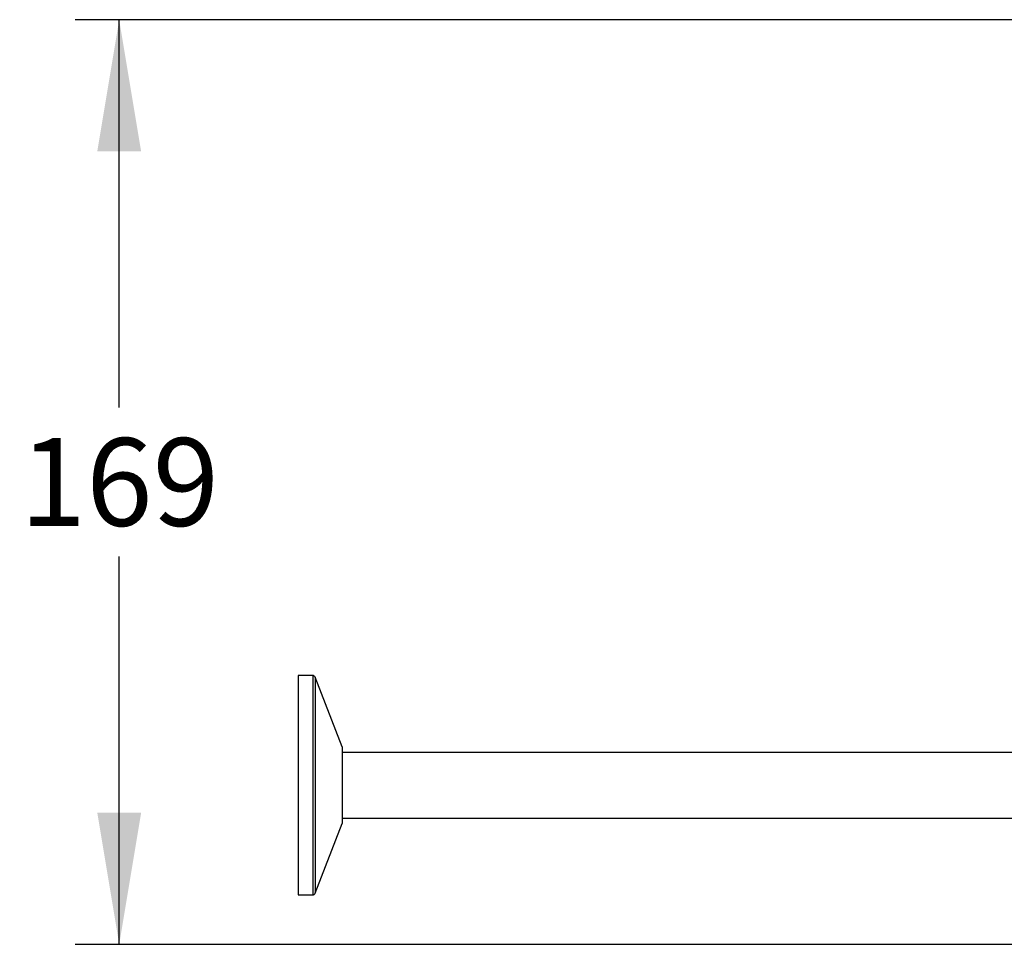
# Model space of a CAD drawing. Units: millimetres. Extents: x -173 to 867, y -391 to 1546.
# Drawn here: x 155 to 334, y -390 to -221 of the extents above; entities that cross this region are included whole.
import ezdxf
from ezdxf.enums import TextEntityAlignment as Align

# ---------------------------------------------------------------- set-up
doc = ezdxf.new("R2010")
doc.units = ezdxf.units.MM
doc.layers.add('Cartouche', color=7, linetype='Continuous')
doc.layers.add('MSBR', color=7, linetype='Continuous')
doc.styles.add('SEACAD_Arial', font='txt')
doc.styles.add('SEACAD_ArialB', font='arialbd.ttf')
doc.dimstyles.new('ISO', dxfattribs={"dimtxt": 16, "dimasz": 24, "dimexe": 8, "dimexo": 0, "dimgap": 8, "dimtad": 0, "dimtih": 1, "dimtoh": 1, "dimdec": 0, "dimtxsty": 'SEACAD_Arial', "dimblk1": '_SE_FILLED', "dimblk2": '_SE_FILLED', "dimsah": 1, "dimcen": 0, "dimadec": 0, "dimazin": 0, "dimtfac": 1, "dimtdec": 3, "dimtmove": 0, "dimatfit": 3, "dimfxl": 1, "dimtolj": 1, "dimarcsym": 0})

# ---------------------------------------------------------------- blocks, each defined once
blk = doc.blocks.new('SE2')
at = {"layer": 'MSBR', "color": 7, "linetype": 'Continuous'}
for p, q in [((205.46, -340.58), (205.46, -380.58)), ((208.11, -340.58), (205.46, -340.58)), ((208.11, -340.58), (208.11, -380.58)), ((208.58, -340.9), (208.58, -380.25)), ((213.46, -353.58), (208.58, -340.9)), ((213.46, -353.58), (213.46, -367.58)), ((346.86, -354.58), (213.46, -354.58)), ((208.58, -380.25), (213.46, -367.58)), ((213.46, -366.58), (346.83, -366.58)), ((205.46, -380.58), (208.11, -380.58))]:
    blk.add_line(p, q, dxfattribs=at)
for centre, start, end in [((208.11, -341.08), 21.0375, 90), ((208.11, -380.08), 270, 338.9625)]:
    blk.add_arc(centre, 0.5, start, end, dxfattribs=at)
blk = doc.blocks.new('DMBLK2')
at = {"layer": 'Cartouche', "linetype": 'Continuous'}
for points in [[(168.83, -245.03), (176.83, -245.03), (172.83, -221.03)], [(168.83, -365.58), (172.83, -389.58), (176.83, -365.58)]]:
    blk.add_hatch(color=7, dxfattribs=at).paths.add_polyline_path(points)
at = {"layer": 'Cartouche', "color": 7, "linetype": 'Continuous'}
for p, q in [((366.46, -221.03), (164.83, -221.03)), ((172.83, -291.7), (172.83, -221.03)), ((172.83, -389.58), (172.83, -318.9)), ((366.46, -389.58), (164.83, -389.58))]:
    blk.add_line(p, q, dxfattribs=at)
at = {"layer": 'Cartouche', "color": 7, "linetype": 'Continuous', "style": 'SEACAD_ArialB'}
blk.add_text('169', height=16, dxfattribs=at).set_placement((154.69, -297.3), align=Align.TOP_LEFT)
blk = doc.blocks.new('_SE_FILLED')
at = {"color": 0}
blk.add_line((0, 0), (-1, 0), dxfattribs=at)
blk.add_solid([(0, 0), (-1, -0.1665), (-1, 0.1665), (0, 0)], dxfattribs=at)

msp = doc.modelspace()

# ---------------------------------------------------------------- block references
at = {"layer": 'Cartouche'}
msp.add_blockref('SE2', (0, 0), dxfattribs=at)

# ---------------------------------------------------------------- dimensions: what is measured, and where the dimension line sits
at = {"layer": 'Cartouche', "color": 7, "linetype": 'Continuous'}
dim = msp.add_linear_dim(base=(172.83, -389.58), p1=(366.46, -389.58), p2=(366.46, -221.03), angle=90, text='\\A1;<>', dimstyle='ISO', dxfattribs=at)
dim.commit()
dim.dimension.update_dxf_attribs({"geometry": 'DMBLK2', "text_midpoint": (172.83, -305.3), "dimtype": 161})

doc.saveas('drawing.dxf')
